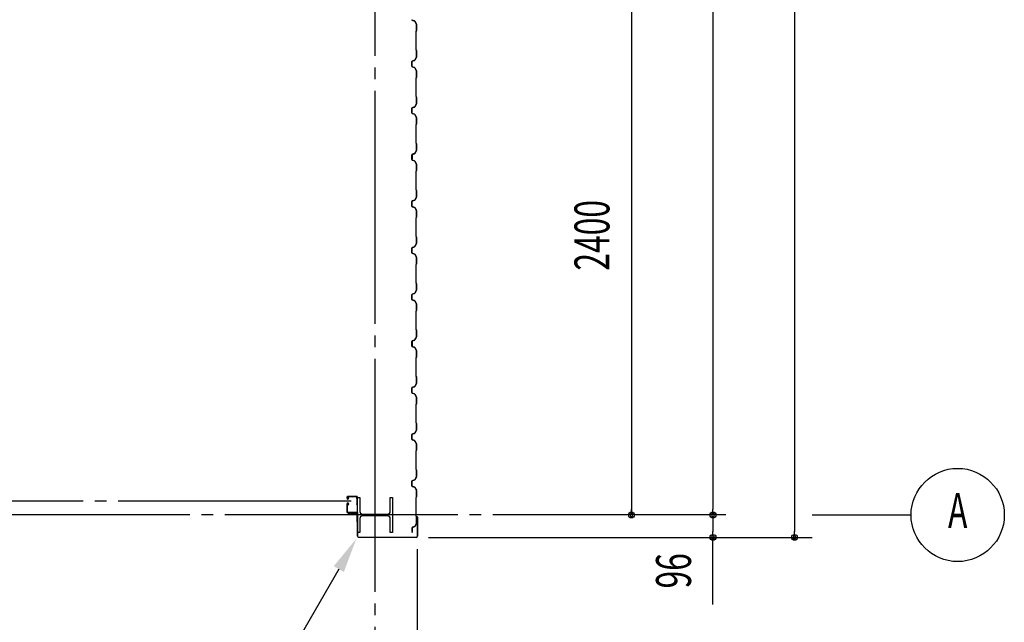
# Model space of a CAD drawing. Extents: x 1667 to 41127, y 644 to 28700.
# Drawn here: x 16916 to 21140, y 5896 to 8481 of the extents above; entities that cross this region are included whole.
import ezdxf
from ezdxf.enums import TextEntityAlignment as Align

# ---------------------------------------------------------------- set-up
doc = ezdxf.new("R2010")
doc.units = 0
doc.header["$LTSCALE"] = 50
doc.header["$MEASUREMENT"] = 0
doc.linetypes.add('1PL-20', pattern=[23, 20, -1, 1, -1])
doc.layers.get('0').update_dxf_attribs({"linetype": 'CONTINUOUS'})
for name, color, linetype in [('CENTER', 6, '1PL-20'), ('COVER', 3, 'CONTINUOUS'), ('HIKIDASHI', 6, 'CONTINUOUS'), ('SIDING800', 3, 'CONTINUOUS'), ('SUNPOU', 4, 'CONTINUOUS'), ('シャッタ-レ-ル', 3, 'CONTINUOUS')]:
    doc.layers.add(name, color=color, linetype=linetype)
doc.styles.add('00', font='ROMANS', dxfattribs={"width": 0.666667, "bigfont": 'BIGFONT'})

msp = doc.modelspace()

# ---------------------------------------------------------------- linework, layer by layer
for p, q in [((18365.4, 6431.2), (18375.4, 6431.2)), ((18365.4, 6281.2), (18365.4, 6431.2)), ((18375.4, 6431.2), (18375.4, 6370.7)), ((18505.4, 6431.2), (18515.4, 6431.2)), ((18505.4, 6370.7), (18505.4, 6431.2)), ((18515.4, 6431.2), (18515.4, 6281.2)), ((18375.4, 6341.7), (18375.4, 6281.2)), ((18386.4, 6359.7), (18494.4, 6359.7)), ((18494.4, 6352.7), (18386.4, 6352.7)), ((18505.4, 6281.2), (18505.4, 6341.7)), ((18375.4, 6281.2), (18365.4, 6281.2)), ((18515.4, 6281.2), (18505.4, 6281.2))]:
    msp.add_line(p, q)
for centre, start, end in [((18386.4, 6370.7), 180, 270), ((18386.4, 6341.7), 90, 180), ((18494.4, 6370.7), 270, 0), ((18494.4, 6341.7), 0, 90)]:
    msp.add_arc(centre, 11, start, end)
at = {"layer": 'CENTER'}
for p, q in [((18440.4, 4876.2), (18440.4, 15131.2)), ((18338.3, 6416.2), (15470, 6416.2)), ((19945.4, 6356.2), (2278.8, 6356.2)), ((20315.4, 6356.2), (20740.4, 6356.2))]:
    msp.add_line(p, q, dxfattribs=at)
at = {"layer": 'COVER'}
for p, q in [((18364.4, 6265.8), (18364.4, 6362.2)), ((18364.4, 6362.2), (18365, 6362.2)), ((18365, 6362.2), (18365, 6265.8)), ((18621.2, 6340.2), (18621.2, 6347.6)), ((18621.8, 6340.2), (18621.2, 6340.2)), ((18621.8, 6265.8), (18621.8, 6347.6)), ((18622.4, 6347.6), (18622.4, 6265.8)), ((18370, 6260.8), (18616.8, 6260.8)), ((18616.8, 6260.2), (18370, 6260.2))]:
    msp.add_line(p, q, dxfattribs=at)
for centre, radius, start, end in [((18621.8, 6347.6), 0.6, 0.0001, 179.9999), ((18370, 6265.8), 5.6, 180, 270), ((18370, 6265.8), 5, 180, 270), ((18616.8, 6265.8), 5.6, 270, 0), ((18616.8, 6265.8), 5, 270, 0)]:
    msp.add_arc(centre, radius, start, end, dxfattribs=at)
at = {"layer": 'HIKIDASHI'}
msp.add_line((18284.8, 6124.2), (18000.1, 5631.2), dxfattribs=at)
msp.add_solid([(18263.1, 6136.7), (18306.4, 6111.7), (18359.8, 6254.1)], dxfattribs=at)
at = {"layer": 'SIDING800'}
for p, q in [((18600, 8479), (18609.4, 8475.6)), ((18609.5, 8475.9), (18600.1, 8479.4)), ((18610.5, 8474.7), (18617.7, 8462.1)), ((18618.1, 8462.3), (18610.8, 8474.9)), ((18618, 8461.1), (18618, 8433.8)), ((18618.4, 8433.8), (18618.4, 8461.1)), ((18616, 8430.8), (18616, 8391.2)), ((18617.7, 8433.1), (18616.4, 8431.8)), ((18616.4, 8391.2), (18616.4, 8430.8)), ((18616.7, 8431.5), (18618, 8432.8)), ((18616, 8391.2), (18616, 8351.6)), ((18616.4, 8351.6), (18616.4, 8391.2)), ((18616.4, 8350.6), (18617.7, 8349.3)), ((18618, 8349.6), (18616.7, 8350.9)), ((18618, 8348.6), (18618, 8321.4)), ((18618.4, 8321.4), (18618.4, 8348.6)), ((18598.4, 8301.2), (18598.4, 8291.2)), ((18598.4, 8291.2), (18598.4, 8281.2)), ((18598.8, 8291.2), (18598.8, 8301.2)), ((18598.8, 8281.2), (18598.8, 8291.2)), ((18609.4, 8306.9), (18600, 8303.4)), ((18600.1, 8303.1), (18609.5, 8306.5)), ((18617.7, 8320.4), (18610.5, 8307.8)), ((18610.8, 8307.6), (18618.1, 8320.2)), ((18600, 8279), (18609.4, 8275.6)), ((18609.5, 8275.9), (18600.1, 8279.4)), ((18610.5, 8274.7), (18617.7, 8262.1)), ((18618.1, 8262.3), (18610.8, 8274.9)), ((18618, 8261.1), (18618, 8233.8)), ((18618.4, 8233.8), (18618.4, 8261.1)), ((18616, 8230.8), (18616, 8191.2)), ((18617.7, 8233.1), (18616.4, 8231.8)), ((18616.4, 8191.2), (18616.4, 8230.8)), ((18616.7, 8231.5), (18618, 8232.8)), ((18616, 8191.2), (18616, 8151.6)), ((18616.4, 8151.6), (18616.4, 8191.2)), ((18617.7, 8120.4), (18610.5, 8107.8)), ((18610.8, 8107.6), (18618.1, 8120.2)), ((18616.4, 8150.6), (18617.7, 8149.3)), ((18618, 8149.6), (18616.7, 8150.9)), ((18618, 8148.6), (18618, 8121.4)), ((18618.4, 8121.4), (18618.4, 8148.6)), ((18598.4, 8101.2), (18598.4, 8081.2)), ((18598.8, 8081.2), (18598.8, 8101.2)), ((18609.4, 8106.9), (18600, 8103.4)), ((18600, 8079), (18609.4, 8075.6)), ((18600.1, 8103.1), (18609.5, 8106.5)), ((18609.5, 8075.9), (18600.1, 8079.4)), ((18610.5, 8074.7), (18617.7, 8062.1)), ((18618.1, 8062.3), (18610.8, 8074.9)), ((18616, 8030.8), (18616, 7951.6)), ((18617.7, 8033.1), (18616.4, 8031.8)), ((18616.4, 7951.6), (18616.4, 8030.8)), ((18616.7, 8031.5), (18618, 8032.8)), ((18618, 8061.1), (18618, 8033.8)), ((18618.4, 8033.8), (18618.4, 8061.1)), ((18616.4, 7950.6), (18617.7, 7949.3)), ((18618, 7949.6), (18616.7, 7950.9)), ((18618, 7948.6), (18618, 7921.3)), ((18618.4, 7921.3), (18618.4, 7948.6)), ((18598.4, 7901), (18598.4, 7881)), ((18598.8, 7881), (18598.8, 7901)), ((18598.9, 7901.3), (18598.9, 7885.3)), ((18599.3, 7885.7), (18599.3, 7901.3)), ((18609.1, 7906.6), (18600, 7903.2)), ((18600.1, 7902.9), (18609.2, 7906.2)), ((18609.9, 7906.8), (18600.5, 7903.6)), ((18600.6, 7903.2), (18610, 7906.4)), ((18614.7, 7915.4), (18610.1, 7907.4)), ((18610.5, 7907.2), (18615.1, 7915.2)), ((18617.8, 7920.4), (18611, 7907.7)), ((18611.3, 7907.5), (18618.1, 7920.2)), ((18612.8, 7911.2), (18613.1, 7911)), ((18613.1, 7911), (18615.4, 7915)), ((18598.9, 7882.1), (18598.9, 7881.7)), ((18600, 7878.8), (18609.4, 7875.3)), ((18609.5, 7875.7), (18600.1, 7879.2)), ((18610.5, 7874.5), (18617.7, 7861.9)), ((18618.1, 7862.1), (18610.8, 7874.7)), ((18618, 7860.9), (18618, 7834)), ((18618.4, 7834), (18618.4, 7860.9)), ((18616, 7831), (18616, 7791.2)), ((18617.7, 7833.3), (18616.4, 7832)), ((18616.4, 7791.2), (18616.4, 7831)), ((18616.7, 7831.7), (18618, 7833)), ((18616, 7791.2), (18616, 7751.6)), ((18616.4, 7751.6), (18616.4, 7791.2)), ((18616.4, 7750.6), (18617.7, 7749.3)), ((18618, 7749.6), (18616.7, 7750.9)), ((18618, 7748.6), (18618, 7721.4)), ((18618.4, 7721.4), (18618.4, 7748.6)), ((18598.4, 7701.2), (18598.4, 7691.2)), ((18598.4, 7691.2), (18598.4, 7681.2)), ((18598.8, 7691.2), (18598.8, 7701.2)), ((18598.8, 7681.2), (18598.8, 7691.2)), ((18609.4, 7706.9), (18600, 7703.4)), ((18600.1, 7703.1), (18609.5, 7706.5)), ((18617.7, 7720.4), (18610.5, 7707.8)), ((18610.8, 7707.6), (18618.1, 7720.2)), ((18600, 7679), (18609.4, 7675.6)), ((18609.5, 7675.9), (18600.1, 7679.4)), ((18610.5, 7674.7), (18617.7, 7662.1)), ((18618.1, 7662.3), (18610.8, 7674.9)), ((18618, 7661.1), (18618, 7633.8)), ((18618.4, 7633.8), (18618.4, 7661.1)), ((18616, 7630.8), (18616, 7591.2)), ((18617.7, 7633.1), (18616.4, 7631.8)), ((18616.4, 7591.2), (18616.4, 7630.8)), ((18616.7, 7631.5), (18618, 7632.8)), ((18616, 7591.2), (18616, 7551.6)), ((18616.4, 7551.6), (18616.4, 7591.2)), ((18617.7, 7520.4), (18610.5, 7507.8)), ((18616.4, 7550.6), (18617.7, 7549.3)), ((18618, 7549.6), (18616.7, 7550.9)), ((18618, 7548.6), (18618, 7521.4)), ((18618.4, 7521.4), (18618.4, 7548.6)), ((18598.4, 7501.2), (18598.4, 7491.2)), ((18598.4, 7491.2), (18598.4, 7481.2)), ((18598.8, 7491.2), (18598.8, 7501.2)), ((18598.8, 7481.2), (18598.8, 7491.2)), ((18609.4, 7506.9), (18600, 7503.4)), ((18600, 7479), (18609.4, 7475.6)), ((18600.1, 7503.1), (18609.5, 7506.5)), ((18609.5, 7475.9), (18600.1, 7479.4)), ((18610.8, 7507.6), (18618.1, 7520.2)), ((18610.5, 7474.7), (18617.7, 7462.1)), ((18618.1, 7462.3), (18610.8, 7474.9)), ((18618, 7461.1), (18618, 7433.8)), ((18618.4, 7433.8), (18618.4, 7461.1)), ((18616, 7430.8), (18616, 7391.2)), ((18617.7, 7433.1), (18616.4, 7431.8)), ((18616.4, 7391.2), (18616.4, 7430.8)), ((18616.7, 7431.5), (18618, 7432.8)), ((18616, 7391.2), (18616, 7351.6)), ((18616.4, 7351.6), (18616.4, 7391.2)), ((18617.7, 7320.4), (18610.5, 7307.8)), ((18610.8, 7307.6), (18618.1, 7320.2)), ((18616.4, 7350.6), (18617.7, 7349.3)), ((18618, 7349.6), (18616.7, 7350.9)), ((18618, 7348.6), (18618, 7321.4)), ((18618.4, 7321.4), (18618.4, 7348.6)), ((18598.4, 7301.2), (18598.4, 7281.2)), ((18598.8, 7281.2), (18598.8, 7301.2)), ((18609.4, 7306.9), (18600, 7303.4)), ((18600, 7279), (18609.4, 7275.6)), ((18600.1, 7303.1), (18609.5, 7306.5)), ((18609.5, 7275.9), (18600.1, 7279.4)), ((18610.5, 7274.7), (18617.7, 7262.1)), ((18618.1, 7262.3), (18610.8, 7274.9)), ((18616, 7230.8), (18616, 7151.6)), ((18617.7, 7233.1), (18616.4, 7231.8)), ((18616.4, 7151.6), (18616.4, 7230.8)), ((18616.7, 7231.5), (18618, 7232.8)), ((18618, 7261.1), (18618, 7233.8)), ((18618.4, 7233.8), (18618.4, 7261.1)), ((18616.4, 7150.6), (18617.7, 7149.3)), ((18618, 7149.6), (18616.7, 7150.9)), ((18618, 7148.6), (18618, 7121.3)), ((18618.4, 7121.3), (18618.4, 7148.6)), ((18598.4, 7101), (18598.4, 7081)), ((18598.8, 7081), (18598.8, 7101)), ((18598.9, 7101.3), (18598.9, 7085.3)), ((18599.3, 7085.7), (18599.3, 7101.3)), ((18609.1, 7106.6), (18600, 7103.2)), ((18600.1, 7102.9), (18609.2, 7106.2)), ((18609.9, 7106.8), (18600.5, 7103.6)), ((18600.6, 7103.2), (18610, 7106.4)), ((18614.7, 7115.4), (18610.1, 7107.4)), ((18610.5, 7107.2), (18615.1, 7115.2)), ((18617.8, 7120.4), (18611, 7107.7)), ((18611.3, 7107.5), (18618.1, 7120.2)), ((18612.8, 7111.2), (18613.1, 7111)), ((18613.1, 7111), (18615.4, 7115)), ((18598.9, 7082.1), (18598.9, 7081.7)), ((18600, 7078.8), (18609.4, 7075.3)), ((18609.5, 7075.7), (18600.1, 7079.2)), ((18610.5, 7074.5), (18617.7, 7061.9)), ((18618.1, 7062.1), (18610.8, 7074.7)), ((18618, 7060.9), (18618, 7034)), ((18618.4, 7034), (18618.4, 7060.9)), ((18616, 7031), (18616, 6991.2)), ((18617.7, 7033.3), (18616.4, 7032)), ((18616.4, 6991.2), (18616.4, 7031)), ((18616.7, 7031.7), (18618, 7033)), ((18616, 6991.2), (18616, 6951.6)), ((18616.4, 6951.6), (18616.4, 6991.2)), ((18616.4, 6950.6), (18617.7, 6949.3)), ((18618, 6949.6), (18616.7, 6950.9)), ((18618, 6948.6), (18618, 6921.4)), ((18618.4, 6921.4), (18618.4, 6948.6)), ((18598.4, 6901.2), (18598.4, 6891.2)), ((18598.4, 6891.2), (18598.4, 6881.2)), ((18598.8, 6891.2), (18598.8, 6901.2)), ((18598.8, 6881.2), (18598.8, 6891.2)), ((18609.4, 6906.9), (18600, 6903.4)), ((18600.1, 6903.1), (18609.5, 6906.5)), ((18617.7, 6920.4), (18610.5, 6907.8)), ((18610.8, 6907.6), (18618.1, 6920.2)), ((18600, 6879), (18609.4, 6875.6)), ((18609.5, 6875.9), (18600.1, 6879.4)), ((18610.5, 6874.7), (18617.7, 6862.1)), ((18618.1, 6862.3), (18610.8, 6874.9)), ((18618, 6861.1), (18618, 6833.8)), ((18618.4, 6833.8), (18618.4, 6861.1)), ((18616, 6830.8), (18616, 6791.2)), ((18617.7, 6833.1), (18616.4, 6831.8)), ((18616.4, 6791.2), (18616.4, 6830.8)), ((18616.7, 6831.5), (18618, 6832.8)), ((18616, 6791.2), (18616, 6751.6)), ((18616.4, 6751.6), (18616.4, 6791.2)), ((18617.7, 6720.4), (18610.5, 6707.8)), ((18610.8, 6707.6), (18618.1, 6720.2)), ((18616.4, 6750.6), (18617.7, 6749.3)), ((18618, 6749.6), (18616.7, 6750.9)), ((18618, 6748.6), (18618, 6721.4)), ((18618.4, 6721.4), (18618.4, 6748.6)), ((18598.4, 6701.2), (18598.4, 6691.2)), ((18598.4, 6691.2), (18598.4, 6681.2)), ((18598.8, 6691.2), (18598.8, 6701.2)), ((18598.8, 6681.2), (18598.8, 6691.2)), ((18609.4, 6706.9), (18600, 6703.4)), ((18600, 6679), (18609.4, 6675.6)), ((18600.1, 6703.1), (18609.5, 6706.5)), ((18609.5, 6675.9), (18600.1, 6679.4)), ((18610.5, 6674.7), (18617.7, 6662.1)), ((18618.1, 6662.3), (18610.8, 6674.9)), ((18617.7, 6633.1), (18616.4, 6631.8)), ((18618, 6661.1), (18618, 6633.8)), ((18618.4, 6633.8), (18618.4, 6661.1)), ((18616, 6630.8), (18616, 6591.2)), ((18616, 6591.2), (18616, 6551.6)), ((18616.4, 6591.2), (18616.4, 6630.8)), ((18616.4, 6551.6), (18616.4, 6591.2)), ((18616.7, 6631.5), (18618, 6632.8)), ((18616.4, 6550.6), (18617.7, 6549.3)), ((18618, 6549.6), (18616.7, 6550.9)), ((18618, 6548.6), (18618, 6521.4)), ((18618.4, 6521.4), (18618.4, 6548.6)), ((18609.4, 6506.9), (18600, 6503.4)), ((18600.1, 6503.1), (18609.5, 6506.5)), ((18617.7, 6520.4), (18610.5, 6507.8)), ((18610.8, 6507.6), (18618.1, 6520.2)), ((18598.4, 6501.2), (18598.4, 6481.2)), ((18598.8, 6481.2), (18598.8, 6501.2)), ((18600, 6479), (18609.4, 6475.6)), ((18609.5, 6475.9), (18600.1, 6479.4)), ((18610.5, 6474.7), (18617.7, 6462.1)), ((18618.1, 6462.3), (18610.8, 6474.9)), ((18616, 6430.8), (18616, 6351.6)), ((18617.7, 6433.1), (18616.4, 6431.8)), ((18616.4, 6351.6), (18616.4, 6430.8)), ((18616.7, 6431.5), (18618, 6432.8)), ((18618, 6461.1), (18618, 6433.8)), ((18618.4, 6433.8), (18618.4, 6461.1)), ((18616.4, 6350.6), (18617.7, 6349.3)), ((18618, 6349.6), (18616.7, 6350.9)), ((18618, 6348.6), (18618, 6321.3)), ((18618.4, 6321.3), (18618.4, 6348.6)), ((18598.9, 6301.3), (18598.9, 6285.3)), ((18599.3, 6285.7), (18599.3, 6301.3)), ((18609.9, 6306.8), (18600.5, 6303.6)), ((18600.6, 6303.2), (18610, 6306.4)), ((18617.8, 6320.4), (18611, 6307.7)), ((18611.3, 6307.5), (18618.1, 6320.2)), ((18598.9, 6282.1), (18598.9, 6281.7))]:
    msp.add_line(p, q, dxfattribs=at)
for centre, radius, start, end in [((18600.8, 8481.2), 2.4, 180, 250), ((18600.8, 8481.2), 2, 180, 250), ((18608.7, 8473.7), 2, 30, 70), ((18608.7, 8473.7), 2.4, 30, 70), ((18616, 8461.1), 2, 0, 30), ((18616, 8461.1), 2.4, 360, 30), ((18617.4, 8430.8), 1.4, 135, 180), ((18617.4, 8430.8), 1, 135, 180), ((18617, 8433.8), 1, 315, 0), ((18617, 8433.8), 1.4, 315, 0), ((18617.4, 8351.6), 1.4, 180, 225), ((18617.4, 8351.6), 1, 180, 225), ((18617, 8348.6), 1, 0, 45), ((18617, 8348.6), 1.4, 0, 45), ((18600.8, 8301.2), 2.4, 110, 180), ((18600.8, 8281.2), 2.4, 180, 250), ((18600.8, 8301.2), 2, 110, 180), ((18600.8, 8281.2), 2, 180, 250), ((18608.7, 8308.8), 2, 290, 330), ((18608.7, 8308.8), 2.4, 290, 330), ((18616, 8321.4), 2, 330, 0), ((18616, 8321.4), 2.4, 330, 0), ((18608.7, 8273.7), 2, 30, 70), ((18608.7, 8273.7), 2.4, 30, 70), ((18616, 8261.1), 2, 0, 30), ((18616, 8261.1), 2.4, 360, 30), ((18617.4, 8230.8), 1.4, 135, 180), ((18617.4, 8230.8), 1, 135, 180), ((18617, 8233.8), 1, 315, 0), ((18617, 8233.8), 1.4, 315, 0), ((18617.4, 8151.6), 1.4, 180, 225), ((18617.4, 8151.6), 1, 180, 225), ((18617, 8148.6), 1, 0, 45), ((18616, 8121.4), 2, 330, 360), ((18617, 8148.6), 1.4, 0, 45), ((18616, 8121.4), 2.4, 330, 0), ((18600.8, 8101.2), 2.4, 110, 180), ((18600.8, 8081.2), 2.4, 180, 250), ((18600.8, 8101.2), 2, 110, 180), ((18600.8, 8081.2), 2, 180, 250), ((18608.7, 8108.8), 2, 290, 330), ((18608.7, 8073.7), 2, 30, 70), ((18608.7, 8108.8), 2.4, 290, 330), ((18608.7, 8073.7), 2.4, 30, 70), ((18617.4, 8030.8), 1.4, 135, 180), ((18617.4, 8030.8), 1, 135, 180), ((18616, 8061.1), 2, 0, 30), ((18617, 8033.8), 1, 315, 360), ((18617, 8033.8), 1.4, 315, 360), ((18616, 8061.1), 2.4, 360, 30), ((18617.4, 7951.6), 1.4, 180, 225), ((18617.4, 7951.6), 1, 180, 225), ((18617, 7948.6), 1, 0, 45), ((18617, 7948.6), 1.4, 0, 45), ((18600.8, 7901), 2.4, 110, 180), ((18600.8, 7901), 2, 110, 180), ((18601.3, 7901.3), 2.4, 109.0256, 180), ((18601.3, 7901.3), 2, 109.0256, 180), ((18608.4, 7908.4), 2, 290, 330), ((18608.4, 7908.4), 2.4, 290, 330), ((18609.2, 7908.7), 2, 289.0256, 331.8214), ((18609.2, 7908.7), 2.4, 289.0256, 331.8214), ((18615.1, 7915.2), 0.4, 330, 150), ((18616, 7921.3), 2, 331.8214, 360), ((18616, 7921.3), 2.4, 331.8214, 0), ((18600.8, 7881), 2.4, 180, 250), ((18600.8, 7881), 2, 180, 250), ((18598.9, 7883.7), 2, 270, 78.463), ((18598.9, 7883.7), 1.6, 270, 90), ((18608.7, 7873.5), 2, 30, 70), ((18608.7, 7873.5), 2.4, 30, 70), ((18616, 7860.9), 2, 0, 30), ((18616, 7860.9), 2.4, 360, 30), ((18617.4, 7831), 1.4, 135, 180), ((18617.4, 7831), 1, 135, 180), ((18617, 7834), 1, 315, 360), ((18617, 7834), 1.4, 315, 360), ((18617.4, 7751.6), 1.4, 180, 225), ((18617.4, 7751.6), 1, 180, 225), ((18617, 7748.6), 1, 0, 45), ((18617, 7748.6), 1.4, 0, 45), ((18600.8, 7701.2), 2.4, 110, 180), ((18600.8, 7701.2), 2, 110, 180), ((18608.7, 7708.8), 2, 290, 330), ((18608.7, 7708.8), 2.4, 290, 330), ((18616, 7721.4), 2, 330, 360), ((18616, 7721.4), 2.4, 330, 0), ((18600.8, 7681.2), 2.4, 180, 250), ((18600.8, 7681.2), 2, 180, 250), ((18608.7, 7673.7), 2, 30, 70), ((18608.7, 7673.7), 2.4, 30, 70), ((18616, 7661.1), 2, 0, 30), ((18616, 7661.1), 2.4, 360, 30), ((18617.4, 7630.8), 1.4, 135, 180), ((18617.4, 7630.8), 1, 135, 180), ((18617, 7633.8), 1, 315, 360), ((18617, 7633.8), 1.4, 315, 360), ((18617.4, 7551.6), 1.4, 180, 225), ((18617.4, 7551.6), 1, 180, 225), ((18617, 7548.6), 1, 0, 45), ((18616, 7521.4), 2, 330, 360), ((18617, 7548.6), 1.4, 0, 45), ((18616, 7521.4), 2.4, 330, 0), ((18600.8, 7501.2), 2.4, 110, 180), ((18600.8, 7481.2), 2.4, 180, 250), ((18600.8, 7501.2), 2, 110, 180), ((18600.8, 7481.2), 2, 180, 250), ((18608.7, 7508.8), 2, 290, 330), ((18608.7, 7508.8), 2.4, 290, 330), ((18608.7, 7473.7), 2, 30, 70), ((18608.7, 7473.7), 2.4, 30, 70), ((18616, 7461.1), 2, 0, 30), ((18616, 7461.1), 2.4, 360, 30), ((18617.4, 7430.8), 1.4, 135, 180), ((18617.4, 7430.8), 1, 135, 180), ((18617, 7433.8), 1, 315, 360), ((18617, 7433.8), 1.4, 315, 360), ((18617.4, 7351.6), 1.4, 180, 225), ((18617.4, 7351.6), 1, 180, 225), ((18617, 7348.6), 1, 0, 45), ((18616, 7321.4), 2, 330, 360), ((18617, 7348.6), 1.4, 0, 45), ((18616, 7321.4), 2.4, 330, 0), ((18600.8, 7301.2), 2.4, 110, 180), ((18600.8, 7281.2), 2.4, 180, 250), ((18600.8, 7301.2), 2, 110, 180), ((18600.8, 7281.2), 2, 180, 250), ((18608.7, 7308.8), 2, 290, 330), ((18608.7, 7273.7), 2, 30, 70), ((18608.7, 7308.8), 2.4, 290, 330), ((18608.7, 7273.7), 2.4, 30, 70), ((18617.4, 7230.8), 1.4, 135, 180), ((18617.4, 7230.8), 1, 135, 180), ((18616, 7261.1), 2, 0, 30), ((18617, 7233.8), 1, 315, 360), ((18617, 7233.8), 1.4, 315, 360), ((18616, 7261.1), 2.4, 360, 30), ((18617.4, 7151.6), 1.4, 180, 225), ((18617.4, 7151.6), 1, 180, 225), ((18617, 7148.6), 1, 0, 45), ((18617, 7148.6), 1.4, 0, 45), ((18600.8, 7101), 2.4, 110, 180), ((18600.8, 7101), 2, 110, 180), ((18601.3, 7101.3), 2.4, 109.0256, 180), ((18601.3, 7101.3), 2, 109.0256, 180), ((18608.4, 7108.4), 2, 290, 330), ((18608.4, 7108.4), 2.4, 290, 330), ((18609.2, 7108.7), 2, 289.0256, 331.8214), ((18609.2, 7108.7), 2.4, 289.0256, 331.8214), ((18615.1, 7115.2), 0.4, 330, 150), ((18616, 7121.3), 2, 331.8214, 360), ((18616, 7121.3), 2.4, 331.8214, 0), ((18600.8, 7081), 2.4, 180, 250), ((18600.8, 7081), 2, 180, 250), ((18598.9, 7083.7), 2, 270, 78.463), ((18598.9, 7083.7), 1.6, 270, 90), ((18608.7, 7073.5), 2, 30, 70), ((18608.7, 7073.5), 2.4, 30, 70), ((18616, 7060.9), 2, 0, 30), ((18616, 7060.9), 2.4, 360, 30), ((18617.4, 7031), 1.4, 135, 180), ((18617.4, 7031), 1, 135, 180), ((18617, 7034), 1, 315, 360), ((18617, 7034), 1.4, 315, 360), ((18617.4, 6951.6), 1.4, 180, 225), ((18617.4, 6951.6), 1, 180, 225), ((18617, 6948.6), 1, 0, 45), ((18617, 6948.6), 1.4, 0, 45), ((18600.8, 6901.2), 2.4, 110, 180), ((18600.8, 6901.2), 2, 110, 180), ((18608.7, 6908.8), 2, 290, 330), ((18608.7, 6908.8), 2.4, 290, 330), ((18616, 6921.4), 2, 330, 360), ((18616, 6921.4), 2.4, 330, 0), ((18600.8, 6881.2), 2.4, 180, 250), ((18600.8, 6881.2), 2, 180, 250), ((18608.7, 6873.7), 2, 30, 70), ((18608.7, 6873.7), 2.4, 30, 70), ((18616, 6861.1), 2, 0, 30), ((18616, 6861.1), 2.4, 360, 30), ((18617.4, 6830.8), 1.4, 135, 180), ((18617.4, 6830.8), 1, 135, 180), ((18617, 6833.8), 1, 315, 360), ((18617, 6833.8), 1.4, 315, 360), ((18617.4, 6751.6), 1.4, 180, 225), ((18617.4, 6751.6), 1, 180, 225), ((18617, 6748.6), 1, 0, 45), ((18616, 6721.4), 2, 330, 360), ((18617, 6748.6), 1.4, 0, 45), ((18616, 6721.4), 2.4, 330, 0), ((18600.8, 6701.2), 2.4, 110, 180), ((18600.8, 6681.2), 2.4, 180, 250), ((18600.8, 6701.2), 2, 110, 180), ((18600.8, 6681.2), 2, 180, 250), ((18608.7, 6708.8), 2, 290, 330), ((18608.7, 6673.7), 2, 30, 70), ((18608.7, 6708.8), 2.4, 290, 330), ((18608.7, 6673.7), 2.4, 30, 70), ((18616, 6661.1), 2, 0, 30), ((18617, 6633.8), 1, 315, 360), ((18617, 6633.8), 1.4, 315, 360), ((18616, 6661.1), 2.4, 360, 30), ((18617.4, 6630.8), 1.4, 135, 180), ((18617.4, 6630.8), 1, 135, 180), ((18617.4, 6551.6), 1.4, 180, 225), ((18617.4, 6551.6), 1, 180, 225), ((18617, 6548.6), 1, 0, 45), ((18617, 6548.6), 1.4, 0, 45), ((18608.7, 6508.8), 2, 290, 330), ((18608.7, 6508.8), 2.4, 290, 330), ((18616, 6521.4), 2, 330, 360), ((18616, 6521.4), 2.4, 330, 0), ((18600.8, 6501.2), 2.4, 110, 180), ((18600.8, 6481.2), 2.4, 180, 250), ((18600.8, 6501.2), 2, 110, 180), ((18600.8, 6481.2), 2, 180, 250), ((18608.7, 6473.7), 2, 30, 70), ((18608.7, 6473.7), 2.4, 30, 70), ((18617.4, 6430.8), 1.4, 135, 180), ((18617.4, 6430.8), 1, 135, 180), ((18616, 6461.1), 2, 0, 30), ((18617, 6433.8), 1, 315, 360), ((18617, 6433.8), 1.4, 315, 360), ((18616, 6461.1), 2.4, 360, 30), ((18617.4, 6351.6), 1.4, 180, 225), ((18617.4, 6351.6), 1, 180, 225), ((18617, 6348.6), 1, 0, 45), ((18617, 6348.6), 1.4, 0, 45), ((18601.3, 6301.3), 2.4, 109.0256, 180), ((18601.3, 6301.3), 2, 109.0256, 180), ((18609.2, 6308.7), 2, 289.0256, 331.8214), ((18609.2, 6308.7), 2.4, 289.0256, 331.8214), ((18616, 6321.3), 2, 331.8214, 360), ((18616, 6321.3), 2.4, 331.8214, 0), ((18598.9, 6283.7), 2, 270, 78.463), ((18598.9, 6283.7), 1.6, 270, 90)]:
    msp.add_arc(centre, radius, start, end, dxfattribs=at)
at = {"layer": 'SUNPOU'}
for p, q in [((20240.4, 13711.2), (20240.4, 6285.2)), ((19540.4, 13531.2), (19540.4, 6356.2)), ((19890.4, 13531.2), (19890.4, 6381.2)), ((19540.4, 6368.7), (19540.4, 6381.2)), ((19890.4, 6368.7), (19890.4, 6381.2)), ((19890.4, 6343.7), (19890.4, 6331.2)), ((19890.4, 6331.2), (19890.4, 6285.2)), ((18670.4, 6260.2), (20315.4, 6260.2)), ((19890.4, 6272.7), (19890.4, 6285.2)), ((20240.4, 6272.7), (20240.4, 6285.2)), ((19890.4, 5971.5), (19890.4, 6247.7)), ((18620.4, 6210.2), (18620.4, 4506.2))]:
    msp.add_line(p, q, dxfattribs=at)
for centre, radius in [((20940.4, 6356.2), 200), ((19540.4, 6356.2), 12.5), ((19890.4, 6356.2), 12.5), ((19890.4, 6356.2), 12.5), ((19890.4, 6260.2), 12.5), ((20240.4, 6260.2), 12.5)]:
    msp.add_circle(centre, radius, dxfattribs=at)
for centre, start, end in [((19540.4, 6356.2), 90, 270), ((19540.4, 6356.2), 270, 90), ((19890.4, 6356.2), 90, 270), ((19890.4, 6356.2), 90, 270), ((19890.4, 6356.2), 270, 90), ((19890.4, 6356.2), 270, 90), ((19890.4, 6260.2), 90, 270), ((19890.4, 6260.2), 270, 90), ((20240.4, 6260.2), 90, 270), ((20240.4, 6260.2), 270, 90)]:
    msp.add_arc(centre, 6.25, start, end, dxfattribs=at)
at = {"layer": 'シャッタ-レ-ル'}
for p, q in [((18319.8, 6432.2), (18319.8, 6429.2)), ((18320.3, 6427.2), (18320.4, 6427.2)), ((18320.4, 6427.1), (18320.4, 6427.1)), ((18320.8, 6432.2), (18320.8, 6429.2)), ((18321.8, 6433), (18322.7, 6431.7)), ((18322.7, 6424.7), (18322.2, 6424.7)), ((18322.8, 6425.4), (18322.3, 6425.5)), ((18322.7, 6431.7), (18323, 6431.7)), ((18322.7, 6429.7), (18323.6, 6428.2)), ((18322.8, 6427.2), (18324, 6427.2)), ((18322.8, 6426.2), (18324, 6426.2)), ((18324, 6426.2), (18322.8, 6426.2)), ((18322.9, 6430.9), (18323.1, 6431.2)), ((18361.4, 6435.7), (18323.3, 6435.7)), ((18361.4, 6434.7), (18323.3, 6434.7)), ((18323.3, 6430.3), (18324.4, 6431.3)), ((18324.3, 6428.6), (18323.3, 6430.3)), ((18323.4, 6425.4), (18323.3, 6426.2)), ((18324.2, 6425.6), (18323.5, 6426.3)), ((18324.2, 6430.5), (18323.7, 6429.7)), ((18323.7, 6429.7), (18324.6, 6429)), ((18324, 6432.1), (18324.8, 6432)), ((18324.2, 6430.5), (18325.1, 6429.8)), ((18324.7, 6425.9), (18325.6, 6426.6)), ((18325.1, 6425.2), (18326.8, 6426.5)), ((18325.6, 6426.6), (18325.7, 6427.3)), ((18325.8, 6427.3), (18326.4, 6427.1)), ((18363.8, 6407.7), (18363.8, 6424.8)), ((18364.8, 6407.7), (18364.8, 6424.8)), ((18319.8, 6403.2), (18319.8, 6369.7)), ((18320.3, 6405.3), (18320.4, 6405.3)), ((18320.4, 6405.3), (18320.4, 6405.3)), ((18320.8, 6403.2), (18320.8, 6369.7)), ((18321.8, 6399.4), (18322.7, 6400.7)), ((18322.8, 6407), (18322.3, 6406.9)), ((18322.7, 6402.7), (18323.6, 6404.2)), ((18322.7, 6400.7), (18323, 6400.7)), ((18322.8, 6406.2), (18324, 6406.2)), ((18322.8, 6405.2), (18324, 6405.2)), ((18322.9, 6401.5), (18323.1, 6401.2)), ((18323.4, 6407), (18323.3, 6406.2)), ((18324.3, 6403.8), (18323.3, 6402.2)), ((18323.3, 6402.2), (18324.4, 6401.1)), ((18324.2, 6406.8), (18323.5, 6406.1)), ((18323.7, 6402.8), (18324.6, 6403.4)), ((18324.2, 6401.9), (18323.7, 6402.8)), ((18324, 6400.3), (18324.8, 6400.4)), ((18324.2, 6401.9), (18325.1, 6402.6)), ((18324.7, 6406.5), (18325.6, 6405.9)), ((18325.1, 6407.2), (18326.8, 6406)), ((18325.6, 6405.9), (18325.7, 6405.2)), ((18325.8, 6405.1), (18326.4, 6405.3)), ((18363.8, 6399.7), (18363.8, 6369.7)), ((18364.8, 6369.7), (18364.8, 6399.8)), ((18361.3, 6367.2), (18323.3, 6367.2)), ((18361.3, 6366.2), (18323.3, 6366.2)), ((18324.8, 6365.2), (18324.8, 6366.2)), ((18364.8, 6366.2), (18324.8, 6366.2)), ((18326.8, 6363.2), (18357.3, 6363.2)), ((18361.8, 6358.7), (18361.8, 6328.2)), ((18364.8, 6366.2), (18364.8, 6326.2)), ((18364.8, 6326.2), (18363.8, 6326.2))]:
    msp.add_line(p, q, dxfattribs=at)
for centre, radius, start, end in [((18323.3, 6432.2), 3.5, 89.9996, 180), ((18322.8, 6429.2), 3, 180, 269.9996), ((18320.3, 6427), 0.2, 90.8399, 185.8286), ((18322.6, 6427.2), 2.5, 185.8285, 260.84), ((18322.7, 6428), 2.5, 199.2091, 202.5387), ((18322.7, 6428), 2.5, 202.5387, 260.84), ((18323.3, 6432.2), 2.5, 89.9996, 180), ((18322.8, 6429.2), 2, 180, 269.9996), ((18321.9, 6433.2), 0.213, 36.8828, 215.8589), ((18324.5, 6435.1), 3, 216.8828, 260.8399), ((18323.6, 6430.2), 1, 135.84, 210.8397), ((18323.2, 6427.9), 3.3, 260.84, 305.84), ((18323.2, 6427.9), 2.5, 260.84, 274.4621), ((18322.9, 6431.4), 0.3, 315.84, 80.84), ((18323.4, 6426.2), 0.1, 49.211, 185.8767), ((18324, 6428.4), 0.4, 206.1155, 30.7863), ((18324, 6428.2), 2, 269.9996, 54.8089), ((18324, 6428.2), 1, 269.9996, 54.71), ((18323.2, 6427.9), 2.5, 294.3343, 305.84), ((18321.9, 6427.3), 4.7, 20.8399, 58.84), ((18321.9, 6427.3), 5.5, 20.8399, 58.84), ((18325.8, 6427.2), 0.1, 66.8035, 170.84), ((18323.8, 6428), 2.7, 340.3913, 20.84), ((18326.4, 6427.1), 0.8, 305.84, 340.3913), ((18323.8, 6428), 3.5, 340.3913, 20.84), ((18364.2, 6428.7), 3.2, 118.9048, 250.5289), ((18361.4, 6432.2), 3.5, 16.9089, 89.9695), ((18361.4, 6432.2), 2.5, 16.9089, 89.964), ((18364.2, 6428.7), 2.2, 118.9048, 250.5288), ((18363.6, 6429.8), 2, 105.8622, 118.9048), ((18362.8, 6432.6), 1, 285.8622, 16.9089), ((18363.6, 6429.8), 1, 105.8622, 118.9048), ((18362.8, 6424.8), 1, 359.9999, 70.5289), ((18362.8, 6432.6), 2, 285.8622, 16.9089), ((18362.8, 6424.8), 2, 0, 70.5288), ((18322.8, 6403.2), 3, 89.9996, 180), ((18322.6, 6405.2), 2.5, 99.16, 174.1715), ((18320.3, 6405.5), 0.2, 174.1714, 269.1601), ((18322.7, 6404.4), 2.5, 99.16, 157.4613), ((18322.7, 6404.4), 2.5, 157.4613, 160.7909), ((18322.8, 6403.2), 2, 89.9996, 180), ((18321.9, 6399.3), 0.213, 144.1411, 323.1172), ((18324.5, 6397.3), 3, 99.1601, 143.1172), ((18323.6, 6402.2), 1, 149.1603, 224.16), ((18323.2, 6404.5), 2.5, 85.5379, 99.16), ((18322.9, 6401), 0.3, 279.16, 44.16), ((18323.4, 6406.2), 0.1, 174.1233, 310.789), ((18324, 6404), 0.4, 329.2137, 153.8845), ((18324, 6404.2), 2, 305.1658, 89.643), ((18324, 6404.2), 1, 305.3273, 89.5827), ((18323.2, 6404.5), 2.5, 54.16, 65.6657), ((18321.9, 6405.1), 4.7, 301.16, 339.1601), ((18321.9, 6405.1), 5.5, 301.16, 339.16), ((18325.8, 6405.2), 0.1, 189.16, 293.1965), ((18323.8, 6404.4), 2.7, 339.16, 19.6087), ((18326.4, 6405.3), 0.8, 19.6087, 54.16), ((18323.8, 6404.4), 3.5, 339.16, 19.6087), ((18364.2, 6403.7), 3.2, 109.4715, 251.0171), ((18364.2, 6403.7), 2.2, 109.4712, 250.5283), ((18362.8, 6407.7), 1, 289.4715, 359.9999), ((18362.8, 6399.7), 1, 359.932, 71.0171), ((18362.8, 6407.7), 2, 289.4712, 0), ((18362.8, 6399.8), 2, 359.9999, 70.5283), ((18323.3, 6369.7), 3.5, 180, 269.9996), ((18323.3, 6369.7), 2.5, 180, 269.9996), ((18326.8, 6365.2), 2, 180, 270), ((18357.3, 6358.7), 4.5, 0, 90), ((18361.3, 6369.7), 2.5, 269.9996, 359.932), ((18361.3, 6369.7), 3.5, 269.9996, 359.9999), ((18363.8, 6328.2), 2, 180, 270)]:
    msp.add_arc(centre, radius, start, end, dxfattribs=at)

# ---------------------------------------------------------------- texts
at = {"layer": 'SUNPOU', "style": '00', "width": 0.666667}
for s, p in [('2400', (19390.4, 7556.2)), ('96', (19740.4, 6116.8))]:
    msp.add_text(s, height=150, rotation=90, dxfattribs=at).set_placement(p, align=Align.MIDDLE)
msp.add_text('A', height=150, dxfattribs=at).set_placement((20940.4, 6356.2), align=Align.MIDDLE)

doc.saveas('drawing.dxf')
